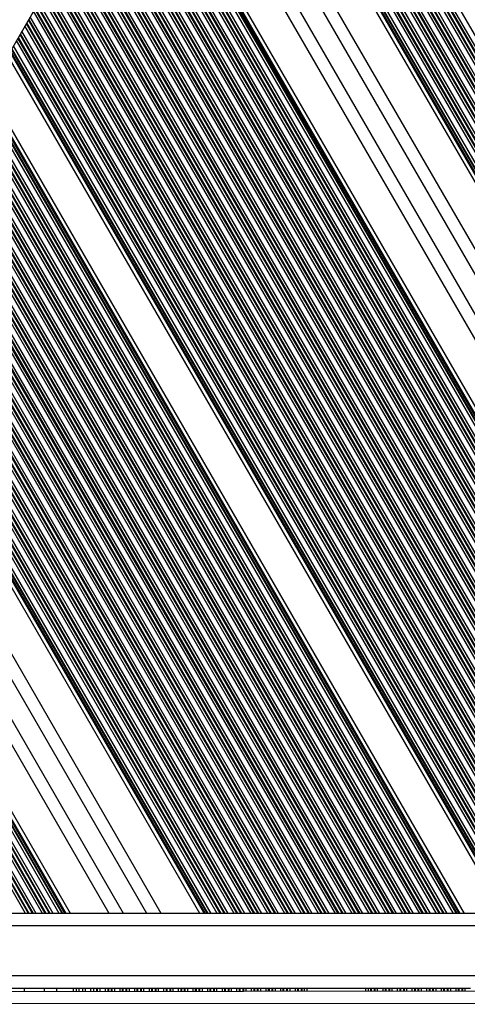
# Model space of a CAD drawing. Units: millimetres. Extents: x 376 to 8139, y 393 to 15523.
# Drawn here: x 3116 to 3223, y 5823 to 6059 of the extents above; entities that cross this region are included whole.
import ezdxf

# ---------------------------------------------------------------- set-up
doc = ezdxf.new("R2010")
doc.units = ezdxf.units.MM
doc.header["$LTSCALE"] = 20

msp = doc.modelspace()

# ---------------------------------------------------------------- linework, layer by layer
at = {"color": 7, "linetype": 'Continuous', "lineweight": 25}
for p, q in [((3262.59, 6310.34), (3014.08, 5878.66)), ((3326.42, 5845.07), (3160.34, 6132.73)), ((3313.68, 5845.07), (3153.98, 6121.67)), ((3308.13, 5845.07), (3151.21, 6116.87)), ((3295.38, 5845.07), (3144.85, 6105.81)), ((3231.97, 5845.07), (3113.18, 6050.81)), ((3222.64, 5845.07), (3108.53, 6042.72)), ((3159.22, 5845.07), (3076.86, 5987.72)), ((3146.48, 5845.07), (3070.5, 5976.66)), ((3140.93, 5845.07), (3067.73, 5971.86)), ((3128.18, 5845.07), (3061.37, 5960.8)), ((3754.81, 5845.07), (3016.14, 5845.07)), ((3047.36, 5826.25), (3545.47, 5826.87)), ((3116.74, 5827.07), (3114.14, 5827.07)), ((3122.34, 5827.07), (3116.74, 5827.07)), ((3117.14, 5826.34), (3117.14, 5827.07)), ((3121.94, 5826.34), (3121.94, 5827.07)), ((3124.94, 5827.07), (3122.34, 5827.07)), ((3128.94, 5827.07), (3124.94, 5827.07)), ((3129.59, 5827.07), (3128.94, 5827.07)), ((3130.26, 5827.07), (3129.59, 5827.07)), ((3130.26, 5826.35), (3130.26, 5827.07)), ((3131.13, 5827.07), (3130.26, 5827.07)), ((3131.13, 5826.35), (3131.13, 5827.07)), ((3131.8, 5827.07), (3131.13, 5827.07)), ((3133.09, 5827.07), (3131.8, 5827.07)), ((3133.76, 5827.07), (3133.09, 5827.07)), ((3133.76, 5826.36), (3133.76, 5827.07)), ((3134.54, 5827.07), (3133.76, 5827.07)), ((3134.7, 5827.07), (3134.54, 5827.07)), ((3135.3, 5827.07), (3134.7, 5827.07)), ((3136.59, 5827.07), (3135.3, 5827.07)), ((3137.18, 5827.07), (3136.59, 5827.07)), ((3137.35, 5827.07), (3137.18, 5827.07)), ((3138.04, 5827.07), (3137.35, 5827.07)), ((3138.2, 5827.07), (3138.04, 5827.07)), ((3138.8, 5827.07), (3138.2, 5827.07)), ((3140.09, 5827.07), (3138.8, 5827.07)), ((3140.68, 5827.07), (3140.09, 5827.07)), ((3140.85, 5827.07), (3140.68, 5827.07)), ((3141.54, 5827.07), (3140.85, 5827.07)), ((3141.7, 5827.07), (3141.54, 5827.07)), ((3142.3, 5827.07), (3141.7, 5827.07)), ((3143.59, 5827.07), (3142.3, 5827.07)), ((3144.18, 5827.07), (3143.59, 5827.07)), ((3144.35, 5827.07), (3144.18, 5827.07)), ((3145.04, 5827.07), (3144.35, 5827.07)), ((3145.2, 5827.07), (3145.04, 5827.07)), ((3145.8, 5827.07), (3145.2, 5827.07)), ((3147.09, 5827.07), (3145.8, 5827.07)), ((3147.68, 5827.07), (3147.09, 5827.07)), ((3147.85, 5827.07), (3147.68, 5827.07)), ((3148.54, 5827.07), (3147.85, 5827.07)), ((3148.7, 5827.07), (3148.54, 5827.07)), ((3149.3, 5827.07), (3148.7, 5827.07)), ((3150.59, 5827.07), (3149.3, 5827.07)), ((3151.18, 5827.07), (3150.59, 5827.07)), ((3151.35, 5827.07), (3151.18, 5827.07)), ((3152.04, 5827.07), (3151.35, 5827.07)), ((3152.2, 5827.07), (3152.04, 5827.07)), ((3152.8, 5827.07), (3152.2, 5827.07)), ((3154.09, 5827.07), (3152.8, 5827.07)), ((3154.68, 5827.07), (3154.09, 5827.07)), ((3154.85, 5827.07), (3154.68, 5827.07)), ((3155.54, 5827.07), (3154.85, 5827.07)), ((3155.7, 5827.07), (3155.54, 5827.07)), ((3156.3, 5827.07), (3155.7, 5827.07)), ((3157.59, 5827.07), (3156.3, 5827.07)), ((3158.18, 5827.07), (3157.59, 5827.07)), ((3158.35, 5827.07), (3158.18, 5827.07)), ((3159.04, 5827.07), (3158.35, 5827.07)), ((3159.2, 5827.07), (3159.04, 5827.07)), ((3159.8, 5827.07), (3159.2, 5827.07)), ((3161.09, 5827.07), (3159.8, 5827.07)), ((3161.68, 5827.07), (3161.09, 5827.07)), ((3161.85, 5827.07), (3161.68, 5827.07)), ((3162.54, 5827.07), (3161.85, 5827.07)), ((3162.7, 5827.07), (3162.54, 5827.07)), ((3163.3, 5827.07), (3162.7, 5827.07)), ((3164.59, 5827.07), (3163.3, 5827.07)), ((3165.18, 5827.07), (3164.59, 5827.07)), ((3165.35, 5827.07), (3165.18, 5827.07)), ((3166.04, 5827.07), (3165.35, 5827.07)), ((3166.2, 5827.07), (3166.04, 5827.07)), ((3166.8, 5827.07), (3166.2, 5827.07)), ((3168.09, 5827.07), (3166.8, 5827.07)), ((3168.68, 5827.07), (3168.09, 5827.07)), ((3168.85, 5827.07), (3168.68, 5827.07)), ((3169.54, 5827.07), (3168.85, 5827.07)), ((3169.7, 5827.07), (3169.54, 5827.07)), ((3170.3, 5827.07), (3169.7, 5827.07)), ((3171.59, 5827.07), (3170.3, 5827.07)), ((3172.18, 5827.07), (3171.59, 5827.07)), ((3172.35, 5827.07), (3172.18, 5827.07)), ((3173.04, 5827.07), (3172.35, 5827.07)), ((3173.2, 5827.07), (3173.04, 5827.07)), ((3173.8, 5827.07), (3173.2, 5827.07)), ((3175.09, 5827.07), (3173.8, 5827.07)), ((3175.68, 5827.07), (3175.09, 5827.07)), ((3175.85, 5827.07), (3175.68, 5827.07)), ((3176.54, 5827.07), (3175.85, 5827.07)), ((3176.7, 5827.07), (3176.54, 5827.07)), ((3177.3, 5827.07), (3176.7, 5827.07)), ((3178.59, 5827.07), (3177.3, 5827.07)), ((3179.18, 5827.07), (3178.59, 5827.07)), ((3179.35, 5827.07), (3179.18, 5827.07)), ((3180.04, 5827.07), (3179.35, 5827.07)), ((3180.2, 5827.07), (3180.04, 5827.07)), ((3180.8, 5827.07), (3180.2, 5827.07)), ((3182.09, 5827.07), (3180.8, 5827.07)), ((3182.68, 5827.07), (3182.09, 5827.07)), ((3182.85, 5827.07), (3182.68, 5827.07)), ((3183.54, 5827.07), (3182.85, 5827.07)), ((3183.7, 5827.07), (3183.54, 5827.07)), ((3184.3, 5827.07), (3183.7, 5827.07)), ((3184.94, 5827.07), (3184.3, 5827.07)), ((3198.94, 5827.07), (3184.94, 5827.07)), ((3199.59, 5827.07), (3198.94, 5827.07)), ((3200.19, 5827.07), (3199.59, 5827.07)), ((3200.35, 5827.07), (3200.19, 5827.07)), ((3201.04, 5827.07), (3200.35, 5827.07)), ((3201.2, 5827.07), (3201.04, 5827.07)), ((3201.8, 5827.07), (3201.2, 5827.07)), ((3203.09, 5827.07), (3201.8, 5827.07)), ((3203.69, 5827.07), (3203.09, 5827.07)), ((3203.85, 5827.07), (3203.69, 5827.07)), ((3204.54, 5827.07), (3203.85, 5827.07)), ((3204.7, 5827.07), (3204.54, 5827.07)), ((3205.3, 5827.07), (3204.7, 5827.07)), ((3206.59, 5827.07), (3205.3, 5827.07)), ((3207.19, 5827.07), (3206.59, 5827.07)), ((3207.35, 5827.07), (3207.19, 5827.07)), ((3208.04, 5827.07), (3207.35, 5827.07)), ((3208.2, 5827.07), (3208.04, 5827.07)), ((3208.8, 5827.07), (3208.2, 5827.07)), ((3210.09, 5827.07), (3208.8, 5827.07)), ((3210.69, 5827.07), (3210.09, 5827.07)), ((3210.85, 5827.07), (3210.69, 5827.07)), ((3211.54, 5827.07), (3210.85, 5827.07)), ((3211.7, 5827.07), (3211.54, 5827.07)), ((3212.3, 5827.07), (3211.7, 5827.07)), ((3213.59, 5827.07), (3212.3, 5827.07)), ((3214.19, 5827.07), (3213.59, 5827.07)), ((3214.35, 5827.07), (3214.19, 5827.07)), ((3215.04, 5827.07), (3214.35, 5827.07)), ((3215.2, 5827.07), (3215.04, 5827.07)), ((3215.8, 5827.07), (3215.2, 5827.07)), ((3217.09, 5827.07), (3215.8, 5827.07)), ((3217.69, 5827.07), (3217.09, 5827.07)), ((3217.85, 5827.07), (3217.69, 5827.07)), ((3218.54, 5827.07), (3217.85, 5827.07)), ((3218.7, 5827.07), (3218.54, 5827.07)), ((3219.3, 5827.07), (3218.7, 5827.07)), ((3220.59, 5827.07), (3219.3, 5827.07)), ((3221.19, 5827.07), (3220.59, 5827.07)), ((3221.35, 5827.07), (3221.19, 5827.07)), ((3222.04, 5827.07), (3221.35, 5827.07)), ((3222.2, 5827.07), (3222.04, 5827.07)), ((3222.8, 5827.07), (3222.2, 5827.07)), ((3224.09, 5827.07), (3222.8, 5827.07)), ((3548.07, 5823.88), (3049.96, 5823.25))]:
    msp.add_line(p, q, dxfattribs=at)
at = {"color": 8, "linetype": 'Continuous', "lineweight": 25}
for p, q in [((3346.75, 5845.07), (3170.49, 6150.36)), ((3343.59, 5845.07), (3168.91, 6147.61)), ((3344.38, 5845.07), (3169.31, 6148.31)), ((3344.57, 5845.07), (3169.4, 6148.47)), ((3345.26, 5845.07), (3169.75, 6149.07)), ((3341.22, 5845.07), (3167.73, 6145.56)), ((3342.71, 5845.07), (3168.47, 6146.85)), ((3343.4, 5845.07), (3168.82, 6147.45)), ((3338.67, 5845.07), (3166.46, 6143.35)), ((3339.36, 5845.07), (3166.8, 6143.95)), ((3339.55, 5845.07), (3166.89, 6144.11)), ((3340.34, 5845.07), (3167.29, 6144.8)), ((3340.53, 5845.07), (3167.38, 6144.96)), ((3335.5, 5845.07), (3164.88, 6140.6)), ((3336.3, 5845.07), (3165.27, 6141.3)), ((3336.49, 5845.07), (3165.37, 6141.46)), ((3337.18, 5845.07), (3165.71, 6142.06)), ((3333.14, 5845.07), (3163.69, 6138.55)), ((3334.63, 5845.07), (3164.44, 6139.84)), ((3335.32, 5845.07), (3164.78, 6140.44)), ((3330.58, 5845.07), (3162.42, 6136.34)), ((3331.28, 5845.07), (3162.76, 6136.94)), ((3331.46, 5845.07), (3162.86, 6137.1)), ((3332.26, 5845.07), (3163.26, 6137.79)), ((3332.45, 5845.07), (3163.35, 6137.95)), ((3327.48, 5845.07), (3160.87, 6133.64)), ((3327.75, 5845.07), (3161, 6133.88)), ((3328.22, 5845.07), (3161.24, 6134.29)), ((3328.4, 5845.07), (3161.33, 6134.45)), ((3329.1, 5845.07), (3161.68, 6135.05)), ((3317.14, 5845.07), (3155.71, 6124.68)), ((3304.67, 5845.07), (3149.48, 6113.86)), ((3292.71, 5845.07), (3143.51, 6103.49)), ((3293.41, 5845.07), (3143.86, 6104.09)), ((3293.59, 5845.07), (3143.95, 6104.26)), ((3294.06, 5845.07), (3144.18, 6104.66)), ((3294.33, 5845.07), (3144.32, 6104.9)), ((3289.36, 5845.07), (3141.84, 6100.59)), ((3289.55, 5845.07), (3141.93, 6100.75)), ((3290.35, 5845.07), (3142.33, 6101.44)), ((3290.53, 5845.07), (3142.42, 6101.6)), ((3291.22, 5845.07), (3142.77, 6102.2)), ((3286.49, 5845.07), (3140.41, 6098.1)), ((3287.18, 5845.07), (3140.75, 6098.7)), ((3288.67, 5845.07), (3141.49, 6099.99)), ((3284.63, 5845.07), (3139.48, 6096.48)), ((3285.32, 5845.07), (3139.82, 6097.08)), ((3285.51, 5845.07), (3139.91, 6097.24)), ((3286.31, 5845.07), (3140.31, 6097.94)), ((3281.28, 5845.07), (3137.8, 6093.58)), ((3281.47, 5845.07), (3137.9, 6093.74)), ((3282.26, 5845.07), (3138.29, 6094.43)), ((3282.45, 5845.07), (3138.39, 6094.59)), ((3283.14, 5845.07), (3138.73, 6095.19)), ((3278.22, 5845.07), (3136.28, 6090.93)), ((3278.41, 5845.07), (3136.37, 6091.09)), ((3279.1, 5845.07), (3136.71, 6091.69)), ((3280.59, 5845.07), (3137.46, 6092.98)), ((3276.55, 5845.07), (3135.44, 6089.47)), ((3277.24, 5845.07), (3135.79, 6090.07)), ((3277.43, 5845.07), (3135.88, 6090.23)), ((3273.2, 5845.07), (3133.77, 6086.57)), ((3273.38, 5845.07), (3133.86, 6086.73)), ((3274.18, 5845.07), (3134.26, 6087.42)), ((3274.37, 5845.07), (3134.35, 6087.58)), ((3275.06, 5845.07), (3134.7, 6088.18)), ((3270.14, 5845.07), (3132.24, 6083.92)), ((3270.33, 5845.07), (3132.33, 6084.08)), ((3271.02, 5845.07), (3132.68, 6084.68)), ((3272.51, 5845.07), (3133.42, 6085.97)), ((3268.47, 5845.07), (3131.41, 6082.46)), ((3269.16, 5845.07), (3131.75, 6083.06)), ((3269.34, 5845.07), (3131.84, 6083.22)), ((3265.12, 5845.07), (3129.73, 6079.56)), ((3265.3, 5845.07), (3129.83, 6079.72)), ((3266.1, 5845.07), (3130.22, 6080.41)), ((3266.28, 5845.07), (3130.32, 6080.57)), ((3266.98, 5845.07), (3130.66, 6081.17)), ((3262.06, 5845.07), (3128.21, 6076.91)), ((3262.24, 5845.07), (3128.3, 6077.07)), ((3262.93, 5845.07), (3128.64, 6077.67)), ((3264.42, 5845.07), (3129.39, 6078.96)), ((3260.38, 5845.07), (3127.37, 6075.45)), ((3261.07, 5845.07), (3127.71, 6076.05)), ((3261.26, 5845.07), (3127.81, 6076.21)), ((3257.03, 5845.07), (3125.7, 6072.55)), ((3257.22, 5845.07), (3125.79, 6072.71)), ((3258.02, 5845.07), (3126.19, 6073.4)), ((3258.2, 5845.07), (3126.28, 6073.56)), ((3258.89, 5845.07), (3126.63, 6074.16)), ((3253.97, 5845.07), (3124.17, 6069.9)), ((3254.16, 5845.07), (3124.26, 6070.06)), ((3254.85, 5845.07), (3124.61, 6070.66)), ((3256.34, 5845.07), (3125.35, 6071.95)), ((3252.3, 5845.07), (3123.33, 6068.44)), ((3252.99, 5845.07), (3123.68, 6069.04)), ((3253.18, 5845.07), (3123.77, 6069.2)), ((3248.95, 5845.07), (3121.66, 6065.54)), ((3249.14, 5845.07), (3121.75, 6065.7)), ((3249.93, 5845.07), (3122.15, 6066.39)), ((3250.12, 5845.07), (3122.25, 6066.55)), ((3250.81, 5845.07), (3122.59, 6067.15)), ((3245.89, 5845.07), (3120.13, 6062.89)), ((3246.08, 5845.07), (3120.23, 6063.05)), ((3246.77, 5845.07), (3120.57, 6063.65)), ((3248.26, 5845.07), (3121.32, 6064.94)), ((3244.22, 5845.07), (3119.3, 6061.43)), ((3244.91, 5845.07), (3119.64, 6062.03)), ((3245.09, 5845.07), (3119.74, 6062.19)), ((3240.18, 5845.07), (3117.28, 6057.93)), ((3240.87, 5845.07), (3117.63, 6058.53)), ((3241.05, 5845.07), (3117.72, 6058.69)), ((3241.85, 5845.07), (3118.12, 6059.38)), ((3242.04, 5845.07), (3118.21, 6059.54)), ((3242.73, 5845.07), (3118.55, 6060.14)), ((3237.81, 5845.07), (3116.1, 6055.88)), ((3237.99, 5845.07), (3116.19, 6056.04)), ((3238.69, 5845.07), (3116.54, 6056.64)), ((3234.64, 5845.07), (3114.52, 6053.13)), ((3236.13, 5845.07), (3115.26, 6054.42)), ((3236.82, 5845.07), (3115.61, 6055.02)), ((3237.01, 5845.07), (3115.7, 6055.18)), ((3233.02, 5845.07), (3113.71, 6051.73)), ((3233.29, 5845.07), (3113.84, 6051.96)), ((3233.77, 5845.07), (3114.08, 6052.37)), ((3233.95, 5845.07), (3114.17, 6052.53)), ((3221.32, 5845.07), (3107.86, 6041.57)), ((3221.58, 5845.07), (3108, 6041.81)), ((3218.47, 5845.07), (3106.45, 6039.11)), ((3219.96, 5845.07), (3107.19, 6040.4)), ((3220.66, 5845.07), (3107.53, 6041)), ((3220.84, 5845.07), (3107.63, 6041.16)), ((3215.92, 5845.07), (3105.17, 6036.89)), ((3216.61, 5845.07), (3105.52, 6037.49)), ((3216.8, 5845.07), (3105.61, 6037.66)), ((3217.6, 5845.07), (3106.01, 6038.35)), ((3217.78, 5845.07), (3106.1, 6038.51)), ((3213.56, 5845.07), (3103.99, 6034.84)), ((3213.74, 5845.07), (3104.08, 6035)), ((3214.43, 5845.07), (3104.43, 6035.6)), ((3210.39, 5845.07), (3102.41, 6032.1)), ((3211.88, 5845.07), (3103.15, 6033.39)), ((3212.57, 5845.07), (3103.5, 6033.99)), ((3212.76, 5845.07), (3103.59, 6034.15)), ((3207.84, 5845.07), (3101.14, 6029.88)), ((3208.53, 5845.07), (3101.48, 6030.48)), ((3208.72, 5845.07), (3101.57, 6030.65)), ((3209.51, 5845.07), (3101.97, 6031.34)), ((3209.7, 5845.07), (3102.07, 6031.5)), ((3205.47, 5845.07), (3099.95, 6027.83)), ((3205.66, 5845.07), (3100.05, 6027.99)), ((3206.35, 5845.07), (3100.39, 6028.59)), ((3202.31, 5845.07), (3098.37, 6025.09)), ((3203.8, 5845.07), (3099.12, 6026.38)), ((3204.49, 5845.07), (3099.46, 6026.98)), ((3204.68, 5845.07), (3099.56, 6027.14)), ((3199.76, 5845.07), (3097.1, 6022.87)), ((3200.45, 5845.07), (3097.45, 6023.47)), ((3200.63, 5845.07), (3097.54, 6023.64)), ((3201.43, 5845.07), (3097.94, 6024.33)), ((3201.62, 5845.07), (3098.03, 6024.49)), ((3196.59, 5845.07), (3095.52, 6020.13)), ((3197.39, 5845.07), (3095.92, 6020.82)), ((3197.58, 5845.07), (3096.01, 6020.98)), ((3198.27, 5845.07), (3096.36, 6021.58)), ((3194.23, 5845.07), (3094.34, 6018.08)), ((3195.72, 5845.07), (3095.08, 6019.37)), ((3196.41, 5845.07), (3095.43, 6019.97)), ((3191.67, 5845.07), (3093.07, 6015.86)), ((3192.37, 5845.07), (3093.41, 6016.46)), ((3192.55, 5845.07), (3093.5, 6016.63)), ((3193.35, 5845.07), (3093.9, 6017.32)), ((3193.53, 5845.07), (3093.99, 6017.48)), ((3188.51, 5845.07), (3091.49, 6013.12)), ((3189.31, 5845.07), (3091.88, 6013.81)), ((3189.49, 5845.07), (3091.98, 6013.97)), ((3190.18, 5845.07), (3092.32, 6014.57)), ((3186.14, 5845.07), (3090.3, 6011.07)), ((3187.63, 5845.07), (3091.05, 6012.36)), ((3188.32, 5845.07), (3091.39, 6012.96)), ((3183.59, 5845.07), (3089.03, 6008.85)), ((3184.28, 5845.07), (3089.37, 6009.45)), ((3184.47, 5845.07), (3089.47, 6009.62)), ((3185.27, 5845.07), (3089.87, 6010.31)), ((3185.45, 5845.07), (3089.96, 6010.47)), ((3180.24, 5845.07), (3087.36, 6005.95)), ((3180.43, 5845.07), (3087.45, 6006.11)), ((3181.22, 5845.07), (3087.85, 6006.8)), ((3181.41, 5845.07), (3087.94, 6006.96)), ((3182.1, 5845.07), (3088.29, 6007.56)), ((3178.06, 5845.07), (3086.27, 6004.06)), ((3179.55, 5845.07), (3087.01, 6005.35)), ((3175.51, 5845.07), (3084.99, 6001.84)), ((3176.2, 5845.07), (3085.34, 6002.44)), ((3176.39, 5845.07), (3085.43, 6002.6)), ((3177.18, 5845.07), (3085.83, 6003.3)), ((3177.37, 5845.07), (3085.92, 6003.46)), ((3172.16, 5845.07), (3083.32, 5998.94)), ((3172.34, 5845.07), (3083.41, 5999.1)), ((3173.14, 5845.07), (3083.81, 5999.79)), ((3173.33, 5845.07), (3083.91, 5999.95)), ((3174.02, 5845.07), (3084.25, 6000.55)), ((3169.98, 5845.07), (3082.23, 5997.05)), ((3171.47, 5845.07), (3082.98, 5998.34)), ((3167.43, 5845.07), (3080.96, 5994.83)), ((3168.12, 5845.07), (3081.3, 5995.43)), ((3168.3, 5845.07), (3081.4, 5995.59)), ((3169.1, 5845.07), (3081.79, 5996.29)), ((3169.29, 5845.07), (3081.89, 5996.45)), ((3164.08, 5845.07), (3079.29, 5991.93)), ((3164.26, 5845.07), (3079.38, 5992.09)), ((3165.06, 5845.07), (3079.78, 5992.78)), ((3165.24, 5845.07), (3079.87, 5992.94)), ((3165.94, 5845.07), (3080.21, 5993.54)), ((3161.2, 5845.07), (3077.85, 5989.44)), ((3161.89, 5845.07), (3078.2, 5990.04)), ((3163.38, 5845.07), (3078.94, 5991.33)), ((3160.28, 5845.07), (3077.39, 5988.63)), ((3160.55, 5845.07), (3077.52, 5988.87)), ((3161.02, 5845.07), (3077.76, 5989.28)), ((3149.94, 5845.07), (3072.23, 5979.67)), ((3137.47, 5845.07), (3066, 5968.85)), ((3126.2, 5845.07), (3060.38, 5959.08)), ((3126.39, 5845.07), (3060.47, 5959.25)), ((3126.86, 5845.07), (3060.71, 5959.65)), ((3127.13, 5845.07), (3060.84, 5959.89)), ((3123.15, 5845.07), (3058.85, 5956.43)), ((3123.33, 5845.07), (3058.94, 5956.59)), ((3124.02, 5845.07), (3059.29, 5957.19)), ((3125.51, 5845.07), (3060.03, 5958.48)), ((3121.47, 5845.07), (3058.01, 5954.98)), ((3122.16, 5845.07), (3058.36, 5955.58)), ((3122.35, 5845.07), (3058.45, 5955.74)), ((3118.12, 5845.07), (3056.34, 5952.07)), ((3118.31, 5845.07), (3056.44, 5952.24)), ((3119.1, 5845.07), (3056.83, 5952.93)), ((3119.29, 5845.07), (3056.93, 5953.09)), ((3119.98, 5845.07), (3057.27, 5953.69)), ((3117.43, 5845.07), (3056, 5951.47)), ((3744.9, 5842.07), (3045.93, 5842.07)), ((3735.68, 5830.07), (3058.38, 5830.07)), ((3124.94, 5826.35), (3124.94, 5827.07)), ((3128.94, 5826.35), (3128.94, 5827.07)), ((3129.59, 5826.35), (3129.59, 5827.07)), ((3131.8, 5826.35), (3131.8, 5827.07)), ((3133.09, 5826.36), (3133.09, 5827.07)), ((3134.54, 5826.36), (3134.54, 5827.07)), ((3134.7, 5826.36), (3134.7, 5827.07)), ((3135.3, 5826.36), (3135.3, 5827.07)), ((3136.59, 5826.36), (3136.59, 5827.07)), ((3137.18, 5826.36), (3137.18, 5827.07)), ((3137.35, 5826.36), (3137.35, 5827.07)), ((3138.04, 5826.36), (3138.04, 5827.07)), ((3138.2, 5826.36), (3138.2, 5827.07)), ((3138.8, 5826.36), (3138.8, 5827.07)), ((3140.09, 5826.36), (3140.09, 5827.07)), ((3140.68, 5826.37), (3140.68, 5827.07)), ((3140.85, 5826.37), (3140.85, 5827.07)), ((3141.54, 5826.37), (3141.54, 5827.07)), ((3141.7, 5826.37), (3141.7, 5827.07)), ((3142.3, 5826.37), (3142.3, 5827.07)), ((3143.59, 5826.37), (3143.59, 5827.07)), ((3144.18, 5826.37), (3144.18, 5827.07)), ((3144.35, 5826.37), (3144.35, 5827.07)), ((3145.04, 5826.37), (3145.04, 5827.07)), ((3145.2, 5826.37), (3145.2, 5827.07)), ((3145.8, 5826.37), (3145.8, 5827.07)), ((3147.09, 5826.37), (3147.09, 5827.07)), ((3147.68, 5826.37), (3147.68, 5827.07)), ((3147.85, 5826.37), (3147.85, 5827.07)), ((3148.54, 5826.38), (3148.54, 5827.07)), ((3148.7, 5826.38), (3148.7, 5827.07)), ((3149.3, 5826.38), (3149.3, 5827.07)), ((3150.59, 5826.38), (3150.59, 5827.07)), ((3151.18, 5826.38), (3151.18, 5827.07)), ((3151.35, 5826.38), (3151.35, 5827.07)), ((3152.04, 5826.38), (3152.04, 5827.07)), ((3152.2, 5826.38), (3152.2, 5827.07)), ((3152.8, 5826.38), (3152.8, 5827.07)), ((3154.09, 5826.38), (3154.09, 5827.07)), ((3154.68, 5826.38), (3154.68, 5827.07)), ((3154.85, 5826.38), (3154.85, 5827.07)), ((3155.54, 5826.38), (3155.54, 5827.07)), ((3155.7, 5826.38), (3155.7, 5827.07)), ((3156.3, 5826.38), (3156.3, 5827.07)), ((3157.59, 5826.39), (3157.59, 5827.07)), ((3158.18, 5826.39), (3158.18, 5827.07)), ((3158.35, 5826.39), (3158.35, 5827.07)), ((3159.04, 5826.39), (3159.04, 5827.07)), ((3159.2, 5826.39), (3159.2, 5827.07)), ((3159.8, 5826.39), (3159.8, 5827.07)), ((3161.09, 5826.39), (3161.09, 5827.07)), ((3161.68, 5826.39), (3161.68, 5827.07)), ((3161.85, 5826.39), (3161.85, 5827.07)), ((3162.54, 5826.39), (3162.54, 5827.07)), ((3162.7, 5826.39), (3162.7, 5827.07)), ((3163.3, 5826.39), (3163.3, 5827.07)), ((3164.59, 5826.4), (3164.59, 5827.07)), ((3165.18, 5826.4), (3165.18, 5827.07)), ((3165.35, 5826.4), (3165.35, 5827.07)), ((3166.04, 5826.4), (3166.04, 5827.07)), ((3166.2, 5826.4), (3166.2, 5827.07)), ((3166.8, 5826.4), (3166.8, 5827.07)), ((3168.09, 5826.4), (3168.09, 5827.07)), ((3168.68, 5826.4), (3168.68, 5827.07)), ((3168.85, 5826.4), (3168.85, 5827.07)), ((3169.54, 5826.4), (3169.54, 5827.07)), ((3169.7, 5826.4), (3169.7, 5827.07)), ((3170.3, 5826.4), (3170.3, 5827.07)), ((3171.59, 5826.4), (3171.59, 5827.07)), ((3172.18, 5826.4), (3172.18, 5827.07)), ((3172.35, 5826.4), (3172.35, 5827.07)), ((3173.04, 5826.41), (3173.04, 5827.07)), ((3173.2, 5826.41), (3173.2, 5827.07)), ((3173.8, 5826.41), (3173.8, 5827.07)), ((3175.09, 5826.41), (3175.09, 5827.07)), ((3175.68, 5826.41), (3175.68, 5827.07)), ((3175.85, 5826.41), (3175.85, 5827.07)), ((3176.54, 5826.41), (3176.54, 5827.07)), ((3176.7, 5826.41), (3176.7, 5827.07)), ((3177.3, 5826.41), (3177.3, 5827.07)), ((3178.59, 5826.41), (3178.59, 5827.07)), ((3179.18, 5826.41), (3179.18, 5827.07)), ((3179.35, 5826.41), (3179.35, 5827.07)), ((3180.04, 5826.41), (3180.04, 5827.07)), ((3180.2, 5826.41), (3180.2, 5827.07)), ((3180.8, 5826.42), (3180.8, 5827.07)), ((3182.09, 5826.42), (3182.09, 5827.07)), ((3182.68, 5826.42), (3182.68, 5827.07)), ((3182.85, 5826.42), (3182.85, 5827.07)), ((3183.54, 5826.42), (3183.54, 5827.07)), ((3183.7, 5826.42), (3183.7, 5827.07)), ((3184.3, 5826.42), (3184.3, 5827.07)), ((3184.94, 5826.42), (3184.94, 5827.07)), ((3198.94, 5826.44), (3198.94, 5827.07)), ((3199.59, 5826.44), (3199.59, 5827.07)), ((3200.19, 5826.44), (3200.19, 5827.07)), ((3200.35, 5826.44), (3200.35, 5827.07)), ((3201.04, 5826.44), (3201.04, 5827.07)), ((3201.2, 5826.44), (3201.2, 5827.07)), ((3201.8, 5826.44), (3201.8, 5827.07)), ((3203.09, 5826.44), (3203.09, 5827.07)), ((3203.69, 5826.44), (3203.69, 5827.07)), ((3203.85, 5826.44), (3203.85, 5827.07)), ((3204.54, 5826.45), (3204.54, 5827.07)), ((3204.7, 5826.45), (3204.7, 5827.07)), ((3205.3, 5826.45), (3205.3, 5827.07)), ((3206.59, 5826.45), (3206.59, 5827.07)), ((3207.19, 5826.45), (3207.19, 5827.07)), ((3207.35, 5826.45), (3207.35, 5827.07)), ((3208.04, 5826.45), (3208.04, 5827.07)), ((3208.2, 5826.45), (3208.2, 5827.07)), ((3208.8, 5826.45), (3208.8, 5827.07)), ((3210.09, 5826.45), (3210.09, 5827.07)), ((3210.69, 5826.45), (3210.69, 5827.07)), ((3210.85, 5826.45), (3210.85, 5827.07)), ((3211.54, 5826.45), (3211.54, 5827.07)), ((3211.7, 5826.45), (3211.7, 5827.07)), ((3212.3, 5826.45), (3212.3, 5827.07)), ((3213.59, 5826.46), (3213.59, 5827.07)), ((3214.19, 5826.46), (3214.19, 5827.07)), ((3214.35, 5826.46), (3214.35, 5827.07)), ((3215.04, 5826.46), (3215.04, 5827.07)), ((3215.2, 5826.46), (3215.2, 5827.07)), ((3215.8, 5826.46), (3215.8, 5827.07)), ((3217.09, 5826.46), (3217.09, 5827.07)), ((3217.69, 5826.46), (3217.69, 5827.07)), ((3217.85, 5826.46), (3217.85, 5827.07)), ((3218.54, 5826.46), (3218.54, 5827.07)), ((3218.7, 5826.46), (3218.7, 5827.07)), ((3219.3, 5826.46), (3219.3, 5827.07)), ((3220.59, 5826.47), (3220.59, 5827.07)), ((3221.19, 5826.47), (3221.19, 5827.07)), ((3221.35, 5826.47), (3221.35, 5827.07)), ((3222.04, 5826.47), (3222.04, 5827.07)), ((3222.2, 5826.47), (3222.2, 5827.07)), ((3222.8, 5826.47), (3222.8, 5827.07))]:
    msp.add_line(p, q, dxfattribs=at)

doc.saveas('drawing.dxf')
